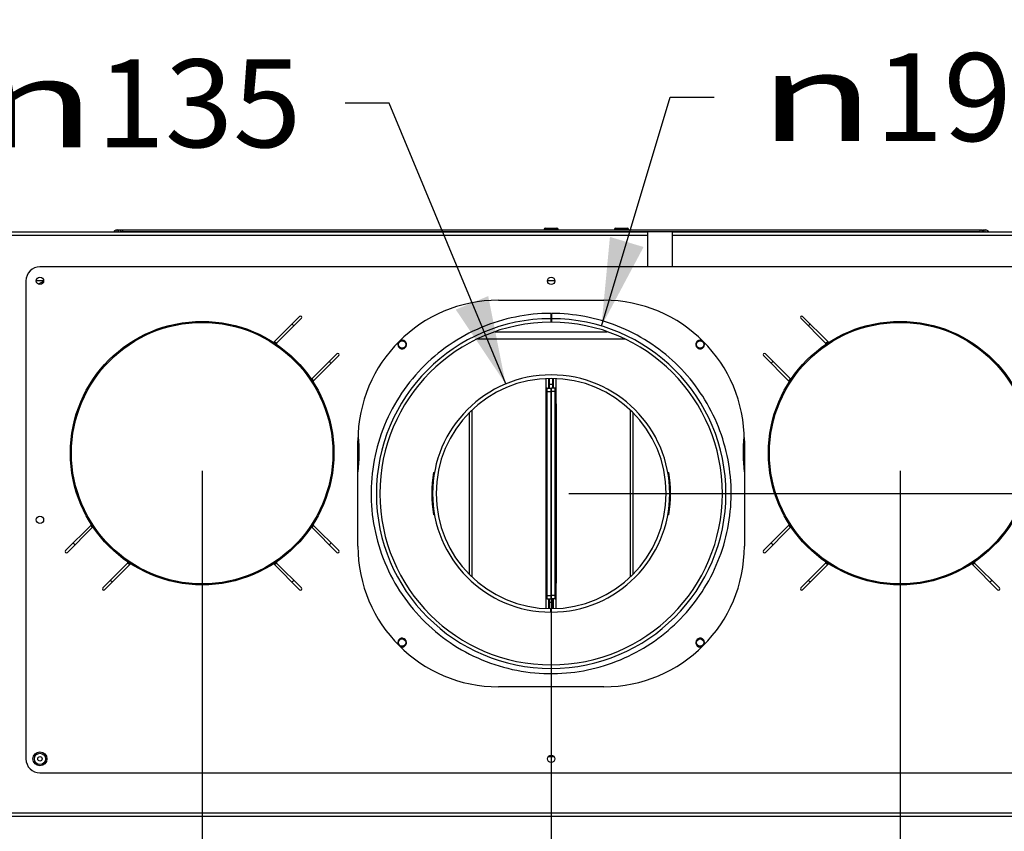
# Model space of a CAD drawing. Units: millimetres. Extents: x 0 to 7000, y 0 to 4950.
# Drawn here: x 4254 to 4814, y 2066 to 2528 of the extents above; entities that cross this region are included whole.
import ezdxf
from ezdxf.enums import TextEntityAlignment as Align

# ---------------------------------------------------------------- set-up
doc = ezdxf.new("R2010")
doc.units = ezdxf.units.MM
doc.header["$LTSCALE"] = 385
doc.layers.get('0').update_dxf_attribs({"linetype": 'CONTINUOUS'})
for name, color, linetype in [('AANSLUITRING-150TEKEN', 7, 'CONTINUOUS'), ('DIN7337A-4_0X7_0-AL-ST-ELVTEKEN', 7, 'CONTINUOUS'), ('INC-07008008358-2DMAAT', 7, 'CONTINUOUS'), ('P004A00008000TEKEN', 7, 'CONTINUOUS'), ('P005A00000000TEKEN', 7, 'CONTINUOUS'), ('P008A00008058TEKEN', 7, 'CONTINUOUS'), ('P009A00000000TEKEN', 7, 'CONTINUOUS'), ('P020A00000000TEKEN', 7, 'CONTINUOUS'), ('P023A00000000TEKEN', 7, 'CONTINUOUS'), ('P027A00000000TEKEN', 7, 'CONTINUOUS'), ('P029A00000000TEKEN', 7, 'CONTINUOUS'), ('P231A00000000TEKEN', 7, 'CONTINUOUS'), ('P301A00008058TEKEN', 7, 'CONTINUOUS'), ('P302A07008000TEKEN', 7, 'CONTINUOUS'), ('P306A00000000TEKEN', 7, 'CONTINUOUS')]:
    doc.layers.add(name, color=color, linetype=linetype)
doc.styles.add('TEXTSTYLE_1', font='gdt', dxfattribs={"width": 0.8})
doc.styles.add('TEXTSTYLE_2', font='ar_wgl_b.ttf')
doc.dimstyles.new('DIMSTYLE_3', dxfattribs={"dimtxt": 50, "dimasz": 50, "dimexe": 0.6, "dimexo": 0.6, "dimgap": 0.75, "dimtad": 1, "dimdec": 0, "dimdsep": 46, "dimtxsty": 'TEXTSTYLE_2', "dimblk": '_FILLED', "dimblk1": '_FILLED', "dimblk2": '_FILLED', "dimcen": 0.09, "dimazin": 2, "dimtp": 0.2, "dimtm": 0.2, "dimtfac": 1, "dimtdec": 0, "dimtofl": 0, "dimtmove": 0, "dimatfit": 3, "dimldrblk": '_FILLED', "dimfxl": 0, "dimtolj": 1, "dimarcsym": 0})
doc.dimstyles.new('DIMSTYLE_4', dxfattribs={"dimtxt": 50, "dimasz": 50, "dimexe": 0.6, "dimexo": 0.6, "dimtad": 1, "dimdec": 0, "dimdsep": 46, "dimtxsty": 'TEXTSTYLE_2', "dimblk": '_FILLED', "dimblk1": '_FILLED', "dimblk2": '_FILLED', "dimcen": 0.09, "dimazin": 2, "dimtp": 0.2, "dimtm": 0.2, "dimtfac": 1, "dimtdec": 0, "dimtofl": 0, "dimtmove": 0, "dimatfit": 1, "dimldrblk": '_FILLED', "dimfxl": 0, "dimtolj": 1, "dimarcsym": 0})

# ---------------------------------------------------------------- blocks, each defined once
blk = doc.blocks.new('_FILLED')
at = {"color": 0, "linetype": 'ByBlock'}
blk.add_solid([(0, 0), (-1, 0.2), (-1, -0.2)], dxfattribs=at)
blk = doc.blocks.new('*D35')
at = {"layer": 'INC-07008008358-2DMAAT', "color": 1, "linetype": 'Continuous'}
for p, q in [((4156.38, 2271.44), (4156.38, 1586.87)), ((4357.7, 2271.44), (4357.7, 1586.87)), ((4156.38, 1596.87), (4257.04, 1596.87)), ((4357.7, 1596.87), (4257.04, 1596.87))]:
    blk.add_line(p, q, dxfattribs=at)
at = {"layer": 'INC-07008008358-2DMAAT', "color": 1, "linetype": 'Continuous', "xscale": 50, "yscale": 50, "zscale": 50, "rotation": 180}
blk.add_blockref('_FILLED', (4156.38, 1596.87), dxfattribs=at)
at = {"layer": 'INC-07008008358-2DMAAT', "color": 1, "linetype": 'Continuous', "xscale": 50, "yscale": 50, "zscale": 50}
blk.add_blockref('_FILLED', (4357.7, 1596.87), dxfattribs=at)
at = {"layer": 'INC-07008008358-2DMAAT', "color": 1, "linetype": 'Continuous', "style": 'TEXTSTYLE_2', "width": 1.087732}
blk.add_text('201', height=50, dxfattribs=at).set_placement((4198.77, 1609.37), (4315.31, 1609.37), align=Align.FIT)
blk = doc.blocks.new('*D36')
at = {"layer": 'INC-07008008358-2DMAAT', "color": 1, "linetype": 'Continuous'}
for p, q in [((4357.7, 2271.44), (4357.7, 1586.87)), ((4556.38, 2248.44), (4556.38, 1586.87)), ((4357.7, 1596.87), (4457.04, 1596.87)), ((4556.38, 1596.87), (4457.04, 1596.87))]:
    blk.add_line(p, q, dxfattribs=at)
at = {"layer": 'INC-07008008358-2DMAAT', "color": 1, "linetype": 'Continuous', "xscale": 50, "yscale": 50, "zscale": 50, "rotation": 180}
blk.add_blockref('_FILLED', (4357.7, 1596.87), dxfattribs=at)
at = {"layer": 'INC-07008008358-2DMAAT', "color": 1, "linetype": 'Continuous', "xscale": 50, "yscale": 50, "zscale": 50}
blk.add_blockref('_FILLED', (4556.38, 1596.87), dxfattribs=at)
at = {"layer": 'INC-07008008358-2DMAAT', "color": 1, "linetype": 'Continuous', "style": 'TEXTSTYLE_2', "width": 0.998938}
blk.add_text('199', height=50, dxfattribs=at).set_placement((4398.77, 1609.37), (4515.31, 1609.37), align=Align.FIT)
blk = doc.blocks.new('*D37')
at = {"layer": 'INC-07008008358-2DMAAT', "color": 1, "linetype": 'Continuous'}
for p, q in [((4755.05, 2271.44), (4755.05, 1586.87)), ((4556.38, 2248.44), (4556.38, 1586.87)), ((4556.38, 1596.87), (4655.71, 1596.87)), ((4755.05, 1596.87), (4655.71, 1596.87))]:
    blk.add_line(p, q, dxfattribs=at)
at = {"layer": 'INC-07008008358-2DMAAT', "color": 1, "linetype": 'Continuous', "xscale": 50, "yscale": 50, "zscale": 50, "rotation": 180}
blk.add_blockref('_FILLED', (4556.38, 1596.87), dxfattribs=at)
at = {"layer": 'INC-07008008358-2DMAAT', "color": 1, "linetype": 'Continuous', "xscale": 50, "yscale": 50, "zscale": 50}
blk.add_blockref('_FILLED', (4755.05, 1596.87), dxfattribs=at)
at = {"layer": 'INC-07008008358-2DMAAT', "color": 1, "linetype": 'Continuous', "style": 'TEXTSTYLE_2', "width": 0.998938}
blk.add_text('199', height=50, dxfattribs=at).set_placement((4597.44, 1609.37), (4713.99, 1609.37), align=Align.FIT)
blk = doc.blocks.new('*D38')
at = {"layer": 'INC-07008008358-2DMAAT', "color": 1, "linetype": 'Continuous'}
for p, q in [((4755.05, 2271.44), (4755.05, 1586.87)), ((4956.38, 2271.44), (4956.38, 1586.87)), ((4755.05, 1596.87), (4855.71, 1596.87)), ((4956.38, 1596.87), (4855.71, 1596.87))]:
    blk.add_line(p, q, dxfattribs=at)
at = {"layer": 'INC-07008008358-2DMAAT', "color": 1, "linetype": 'Continuous', "xscale": 50, "yscale": 50, "zscale": 50, "rotation": 180}
blk.add_blockref('_FILLED', (4755.05, 1596.87), dxfattribs=at)
at = {"layer": 'INC-07008008358-2DMAAT', "color": 1, "linetype": 'Continuous', "xscale": 50, "yscale": 50, "zscale": 50}
blk.add_blockref('_FILLED', (4956.38, 1596.87), dxfattribs=at)
at = {"layer": 'INC-07008008358-2DMAAT', "color": 1, "linetype": 'Continuous', "style": 'TEXTSTYLE_2', "width": 1.087732}
blk.add_text('201', height=50, dxfattribs=at).set_placement((4797.44, 1609.37), (4913.99, 1609.37), align=Align.FIT)
blk = doc.blocks.new('*D41')
at = {"layer": 'INC-07008008358-2DMAAT', "color": 1, "linetype": 'Continuous'}
for p, q in [((5303.71, 2411.44), (5303.71, 2528.11)), ((5303.71, 2528.11), (5303.71, 2334.94)), ((5072.58, 2411.44), (5313.71, 2411.44)), ((5303.71, 2141.77), (5303.71, 2334.94)), ((4566.38, 2258.44), (5313.71, 2258.44)), ((5303.71, 2258.44), (5303.71, 2141.77))]:
    blk.add_line(p, q, dxfattribs=at)
at = {"layer": 'INC-07008008358-2DMAAT', "color": 1, "linetype": 'Continuous', "xscale": 50, "yscale": 50, "zscale": 50}
for p, rotation in [((5303.71, 2411.44), 270), ((5303.71, 2258.44), 90)]:
    blk.add_blockref('_FILLED', p, dxfattribs=dict(at, rotation=rotation))
at = {"layer": 'INC-07008008358-2DMAAT', "color": 1, "linetype": 'Continuous', "style": 'TEXTSTYLE_2', "width": 0.978959}
blk.add_text('153', height=50, rotation=90, dxfattribs=at).set_placement((5291.21, 2276.67), (5291.21, 2393.21), align=Align.FIT)
blk = doc.blocks.new('*D42')
at = {"layer": 'INC-07008008358-2DMAAT', "color": 1, "linetype": 'Continuous'}
for p, q in [((4585.02, 2353.73), (4624.19, 2484.05)), ((4624.19, 2484.05), (4649.19, 2484.05))]:
    blk.add_line(p, q, dxfattribs=at)
at = {"layer": 'INC-07008008358-2DMAAT', "color": 1, "linetype": 'Continuous', "xscale": 50, "yscale": 50, "zscale": 50, "rotation": 253.2692256056}
blk.add_blockref('_FILLED', (4585.02, 2353.73), dxfattribs=at)
at = {"layer": 'INC-07008008358-2DMAAT', "color": 1, "linetype": 'Continuous'}
for s, style, width, p, p2 in [('199', 'TEXTSTYLE_2', 0.998938, (4740.86, 2459.05), (4857.4, 2459.05)), ('n', 'TEXTSTYLE_1', 1.244444, (4674.19, 2459.05), (4740.86, 2459.05))]:
    blk.add_text(s, height=50, dxfattribs=dict(at, style=style, width=width)).set_placement(p, p2, align=Align.FIT)
blk = doc.blocks.new('*D43')
at = {"layer": 'INC-07008008358-2DMAAT', "color": 1, "linetype": 'Continuous'}
for p, q in [((4464.17, 2480.51), (4439.17, 2480.51)), ((4530.49, 2320.78), (4464.17, 2480.51))]:
    blk.add_line(p, q, dxfattribs=at)
at = {"layer": 'INC-07008008358-2DMAAT', "color": 1, "linetype": 'Continuous', "xscale": 50, "yscale": 50, "zscale": 50, "rotation": 292.5486491135}
blk.add_blockref('_FILLED', (4530.49, 2320.78), dxfattribs=at)
at = {"layer": 'INC-07008008358-2DMAAT', "color": 1, "linetype": 'Continuous'}
for s, style, width, p, p2 in [('135', 'TEXTSTYLE_2', 0.978959, (4297.63, 2455.51), (4414.17, 2455.51)), ('n', 'TEXTSTYLE_1', 1.244444, (4230.96, 2455.51), (4297.63, 2455.51))]:
    blk.add_text(s, height=50, dxfattribs=dict(at, style=style, width=width)).set_placement(p, p2, align=Align.FIT)

msp = doc.modelspace()

# ---------------------------------------------------------------- linework, layer by layer
at = {"layer": 'AANSLUITRING-150TEKEN', "color": 5, "linetype": 'Continuous'}
for centre, radius in [((4357.705, 2281.44), 75), ((4357.705, 2281.44), 74.4), ((4755.051, 2281.44), 75), ((4755.051, 2281.44), 74.4)]:
    msp.add_circle(centre, radius, dxfattribs=at)
for centre, radius, start, end in [((4357.705, 2281.44), 89.4, 54.18112, 55.15526), ((4755.051, 2281.44), 89.4, 124.84474, 125.81888), ((4357.705, 2281.44), 75.6, 55.86545, 57.03378), ((4755.051, 2281.44), 75.6, 122.96621, 124.13456), ((4357.705, 2281.44), 89.4, 34.84579, 35.82695), ((4755.051, 2281.44), 89.4, 144.17305, 145.15421), ((4357.705, 2281.44), 75.6, 32.97094, 34.13334), ((4755.051, 2281.44), 75.6, 145.86666, 147.029), ((4357.705, 2281.44), 89.4, 353.1048, 5.94985), ((4755.051, 2281.44), 89.4, 174.05015, 186.8952), ((4357.705, 2281.44), 75.6, 212.97094, 214.13334), ((4357.705, 2281.44), 75.6, 325.86666, 327.029), ((4755.051, 2281.44), 75.6, 212.97094, 214.13334), ((4357.705, 2281.44), 89.4, 214.84579, 215.82695), ((4357.705, 2281.44), 89.4, 324.17305, 325.15421), ((4755.051, 2281.44), 89.4, 214.84579, 215.82695), ((4357.705, 2281.44), 75.6, 235.86545, 237.03378), ((4357.705, 2281.44), 75.6, 302.96621, 304.13456), ((4755.051, 2281.44), 75.6, 235.86545, 237.03378), ((4755.051, 2281.44), 75.6, 302.96621, 304.13456), ((4357.705, 2281.44), 89.4, 234.18112, 235.15526), ((4357.705, 2281.44), 89.4, 304.84474, 305.81888), ((4755.051, 2281.44), 89.4, 234.18112, 235.15526), ((4755.051, 2281.44), 89.4, 304.84474, 305.81888)]:
    msp.add_arc(centre, radius, start, end, dxfattribs=at)
at = {"layer": 'DIN7337A-4_0X7_0-AL-ST-ELVTEKEN', "color": 5, "linetype": 'Continuous'}
for p, q in [((4552.378, 2408.64), (4560.378, 2408.64)), ((4553.178, 2409.44), (4559.578, 2409.44)), ((4592.378, 2408.64), (4600.378, 2408.64)), ((4593.178, 2409.44), (4599.578, 2409.44))]:
    msp.add_line(p, q, dxfattribs=at)
for radius in [4, 3.2, 1.25]:
    msp.add_circle((4265.378, 2107.44), radius, dxfattribs=at)
for centre, start, end in [((4553.178, 2408.64), 90, 180), ((4559.578, 2408.64), 0, 90), ((4593.178, 2408.64), 90, 180), ((4599.578, 2408.64), 0, 90)]:
    msp.add_arc(centre, 0.8, start, end, dxfattribs=at)
at = {"layer": 'P004A00008000TEKEN', "color": 5, "linetype": 'Continuous'}
for p, q in [((4524.418, 2350.44), (4588.338, 2350.44)), ((4514.487, 2346.44), (4598.269, 2346.44)), ((4489.455, 2270.494), (4490.078, 2270.384)), ((4622.678, 2270.384), (4623.301, 2270.494)), ((4490.08, 2246.496), (4489.455, 2246.386)), ((4623.301, 2246.386), (4622.676, 2246.496))]:
    msp.add_line(p, q, dxfattribs=at)
for radius, start, end in [(68, 169.78935, 190.21065), (68, 349.78935, 10.21065), (65.5, 269.9, 270.1)]:
    msp.add_arc((4556.378, 2258.44), radius, start, end, dxfattribs=at)
at = {"layer": 'P005A00000000TEKEN', "color": 5, "linetype": 'Continuous'}
for p, q in [((4556.26, 2190.94), (4556.264, 2192.94)), ((4556.496, 2190.94), (4556.492, 2192.94))]:
    msp.add_line(p, q, dxfattribs=at)
for radius in [67.5, 65.5]:
    msp.add_arc((4556.378, 2258.44), radius, 270.1, 269.9, dxfattribs=at)
at = {"layer": 'P008A00008058TEKEN', "color": 5, "linetype": 'Continuous'}
for p, q in [((4267.478, 2379.44), (4263.278, 2379.44)), ((4554.838, 2108.857), (4557.918, 2108.857))]:
    msp.add_line(p, q, dxfattribs=at)
for centre in [(4471.525, 2343.293), (4641.231, 2343.293), (4471.525, 2173.587), (4641.231, 2173.587)]:
    msp.add_circle(centre, 2.1, dxfattribs=at)
at = {"layer": 'P009A00000000TEKEN', "color": 5, "linetype": 'Continuous'}
for p, q in [((4556.204, 2357.94), (4556.208, 2355.94)), ((4556.552, 2357.94), (4556.548, 2355.94))]:
    msp.add_line(p, q, dxfattribs=at)
for radius in [99.5, 97.5]:
    msp.add_arc((4556.378, 2258.44), radius, 90.1, 89.9, dxfattribs=at)
at = {"layer": 'P020A00000000TEKEN', "color": 7, "linetype": 'Continuous'}
for p, q in [((4556.199, 2360.94), (4556.204, 2357.94)), ((4556.557, 2360.94), (4556.552, 2357.94))]:
    msp.add_line(p, q, dxfattribs=at)
for points, knots in [([(4556.199, 2360.94), (4542.742, 2360.942), (4515.217, 2355.354), (4480.586, 2331.582), (4457.926, 2295.857), (4451.14, 2254.182), (4461.278, 2213.166), (4486.73, 2179.442), (4523.323, 2158.42), (4551.427, 2155.147), (4565.081, 2156.31)], [0, 0, 0, 0, 0.1229665, 0.2488564, 0.3738268, 0.499136, 0.6243304, 0.7495584, 0.8747783, 1, 1, 1, 1]), ([(4565.081, 2156.31), (4578.026, 2157.413), (4603.755, 2164.686), (4635.287, 2189.134), (4655.466, 2223.605), (4661.305, 2263.118), (4651.979, 2301.932), (4628.792, 2334.525), (4595.355, 2355.936), (4569.301, 2360.941), (4556.557, 2360.94)], [0, 0, 0, 0, 0.1252331, 0.2504643, 0.3757038, 0.500915, 0.6262192, 0.7512242, 0.8771572, 1, 1, 1, 1])]:
    msp.add_open_spline(points, degree=3, knots=knots, dxfattribs=at)
at = {"layer": 'P023A00000000TEKEN', "color": 5, "linetype": 'Continuous'}
msp.add_line((4558.478, 2379.44), (4554.278, 2379.44), dxfattribs=at)
for centre, radius, start, end in [((4271.378, 2364.44), 15, 105.40453, 118.09713), ((4556.378, 2258.44), 97.5, 89.90073, 90.09927), ((4471.525, 2343.293), 2.5, 165.25286, 104.88039), ((4641.231, 2343.293), 2.5, 75.25286, 14.88039), ((4471.525, 2173.587), 2.5, 255.25286, 194.88039), ((4641.231, 2173.587), 2.5, 345.25286, 284.88039)]:
    msp.add_arc(centre, radius, start, end, dxfattribs=at)
at = {"layer": 'P027A00000000TEKEN', "color": 5, "linetype": 'Continuous'}
for p, q in [((4555.178, 2318.44), (4555.178, 2318.64)), ((4555.178, 2318.64), (4555.378, 2318.64)), ((4557.378, 2318.64), (4557.578, 2318.64)), ((4557.578, 2318.64), (4557.578, 2318.44)), ((4555.178, 2198.24), (4555.178, 2198.44)), ((4555.378, 2198.24), (4555.178, 2198.24)), ((4557.578, 2198.24), (4557.378, 2198.24)), ((4557.578, 2198.44), (4557.578, 2198.24))]:
    msp.add_line(p, q, dxfattribs=at)
at = {"layer": 'P029A00000000TEKEN', "color": 5, "linetype": 'Continuous'}
for p, q in [((4555.378, 2318.44), (4555.378, 2323.932)), ((4557.378, 2318.44), (4557.378, 2323.932)), ((4557.378, 2320.44), (4555.378, 2320.44)), ((4556.135, 2318.44), (4556.621, 2318.44)), ((4556.135, 2316.44), (4556.621, 2316.44)), ((4555.378, 2192.948), (4555.378, 2198.44)), ((4556.135, 2200.44), (4556.621, 2200.44)), ((4556.135, 2198.44), (4556.621, 2198.44)), ((4557.378, 2192.948), (4557.378, 2198.44)), ((4557.378, 2196.44), (4555.378, 2196.44))]:
    msp.add_line(p, q, dxfattribs=at)
at = {"layer": 'P231A00000000TEKEN', "color": 5, "linetype": 'Continuous'}
for p, q in [((4553.549, 2309.44), (4553.549, 2323.879)), ((4554.964, 2323.925), (4554.964, 2318.44)), ((4557.792, 2318.44), (4557.792, 2323.925)), ((4559.206, 2309.44), (4559.206, 2323.879)), ((4554.135, 2318.44), (4553.549, 2318.44)), ((4554.135, 2198.44), (4554.135, 2318.44)), ((4554.135, 2318.44), (4556.135, 2318.44)), ((4554.135, 2316.44), (4556.135, 2316.44)), ((4556.135, 2318.44), (4556.135, 2198.44)), ((4556.621, 2198.44), (4556.621, 2318.44)), ((4558.621, 2318.44), (4556.621, 2318.44)), ((4558.621, 2316.44), (4556.621, 2316.44)), ((4558.621, 2198.44), (4558.621, 2318.44)), ((4558.621, 2318.44), (4559.206, 2318.44)), ((4553.525, 2283.44), (4553.525, 2309.44)), ((4553.525, 2309.44), (4554.135, 2309.44)), ((4558.621, 2309.44), (4559.23, 2309.44)), ((4559.23, 2309.44), (4559.23, 2283.44)), ((4509.721, 2304.364), (4509.721, 2212.506)), ((4511.135, 2305.804), (4511.135, 2211.076)), ((4601.621, 2211.076), (4601.621, 2305.804)), ((4603.035, 2212.506), (4603.035, 2304.364)), ((4553.525, 2283.44), (4554.135, 2283.44)), ((4553.549, 2271.44), (4553.549, 2283.44)), ((4558.621, 2283.44), (4559.23, 2283.44)), ((4559.206, 2283.44), (4559.206, 2271.44)), ((4553.525, 2245.44), (4553.525, 2271.44)), ((4553.525, 2271.44), (4554.135, 2271.44)), ((4558.621, 2271.44), (4559.23, 2271.44)), ((4559.23, 2271.44), (4559.23, 2245.44)), ((4553.525, 2245.44), (4554.135, 2245.44)), ((4553.549, 2233.44), (4553.549, 2245.44)), ((4558.621, 2245.44), (4559.23, 2245.44)), ((4559.206, 2245.44), (4559.206, 2233.44)), ((4553.525, 2207.44), (4553.525, 2233.44)), ((4553.525, 2233.44), (4554.135, 2233.44)), ((4558.621, 2233.44), (4559.23, 2233.44)), ((4559.23, 2233.44), (4559.23, 2207.44)), ((4553.525, 2207.44), (4554.135, 2207.44)), ((4553.549, 2193.001), (4553.549, 2207.44)), ((4558.621, 2207.44), (4559.23, 2207.44)), ((4559.206, 2193.001), (4559.206, 2207.44)), ((4554.135, 2198.44), (4553.549, 2198.44)), ((4554.135, 2200.44), (4556.135, 2200.44)), ((4554.135, 2198.44), (4556.135, 2198.44)), ((4554.964, 2198.44), (4554.964, 2192.955)), ((4558.621, 2200.44), (4556.621, 2200.44)), ((4558.621, 2198.44), (4556.621, 2198.44)), ((4557.792, 2192.955), (4557.792, 2198.44)), ((4558.621, 2198.44), (4559.206, 2198.44))]:
    msp.add_line(p, q, dxfattribs=at)
at = {"layer": 'P301A00008058TEKEN', "color": 5, "linetype": 'Continuous'}
for p, q in [((4085.678, 2407.44), (4611.378, 2407.44)), ((4085.678, 2405.44), (4611.378, 2405.44)), ((4611.378, 2387.44), (4611.378, 2407.44)), ((4625.378, 2387.44), (4625.378, 2407.44)), ((4625.378, 2407.44), (5027.078, 2407.44)), ((4625.378, 2405.44), (5027.078, 2405.44)), ((4042.378, 2076.715), (5070.378, 2076.715)), ((4042.378, 2074.745), (5070.378, 2074.745))]:
    msp.add_line(p, q, dxfattribs=at)
at = {"layer": 'P302A07008000TEKEN', "color": 5, "linetype": 'Continuous'}
for p, q in [((4307.878, 2407.854), (4307.464, 2407.44)), ((4308.292, 2407.44), (4307.878, 2407.854)), ((4309.292, 2407.44), (4309.292, 2408.44)), ((4309.292, 2408.44), (4311.158, 2408.44)), ((4310.292, 2407.44), (4310.292, 2408.44)), ((4311.292, 2408.44), (4311.292, 2407.44)), ((4311.292, 2408.44), (4801.464, 2408.44)), ((4800.464, 2407.44), (4311.292, 2407.44)), ((4312.292, 2408.44), (4312.292, 2407.44)), ((4800.464, 2408.44), (4800.464, 2407.44)), ((4801.464, 2408.44), (4801.464, 2407.44)), ((4801.964, 2408.44), (4803.464, 2408.44)), ((4802.464, 2407.44), (4802.464, 2408.44)), ((4803.464, 2407.44), (4803.464, 2408.44)), ((4804.464, 2407.44), (4804.878, 2407.854)), ((4804.878, 2407.854), (4805.292, 2407.44))]:
    msp.add_line(p, q, dxfattribs=at)
for centre, start, end in [((4309.292, 2406.44), 90, 135), ((4803.464, 2406.44), 45, 90)]:
    msp.add_arc(centre, 2, start, end, dxfattribs=at)
at = {"layer": 'P306A00000000TEKEN', "color": 5, "linetype": 'Continuous'}
for p, q in [((4847.378, 2387.44), (4265.378, 2387.44)), ((4257.378, 2379.44), (4257.378, 2107.44)), ((4526.378, 2368.44), (4586.378, 2368.44)), ((4398.703, 2344.712), (4413.213, 2359.222)), ((4414.273, 2358.161), (4400.122, 2344.01)), ((4712.633, 2344.01), (4698.482, 2358.161)), ((4699.543, 2359.222), (4714.053, 2344.712)), ((4420.275, 2323.857), (4434.426, 2338.008)), ((4678.33, 2338.008), (4692.481, 2323.857)), ((4435.487, 2336.948), (4420.977, 2322.438)), ((4691.779, 2322.438), (4677.269, 2336.948)), ((4446.378, 2228.44), (4446.378, 2288.44)), ((4666.378, 2288.44), (4666.378, 2228.44)), ((4279.923, 2225.932), (4294.433, 2240.442)), ((4295.135, 2239.022), (4280.984, 2224.871)), ((4434.426, 2224.871), (4420.275, 2239.022)), ((4420.977, 2240.442), (4435.487, 2225.932)), ((4677.269, 2225.932), (4691.779, 2240.442)), ((4692.481, 2239.022), (4678.33, 2224.871)), ((4301.136, 2204.719), (4315.287, 2218.87)), ((4316.706, 2218.168), (4302.197, 2203.658)), ((4413.213, 2203.658), (4398.703, 2218.168)), ((4400.122, 2218.87), (4414.273, 2204.719)), ((4698.482, 2204.719), (4712.633, 2218.87)), ((4714.053, 2218.168), (4699.543, 2203.658)), ((4810.559, 2203.658), (4796.049, 2218.168)), ((4797.468, 2218.87), (4811.62, 2204.719)), ((4586.378, 2148.44), (4526.378, 2148.44)), ((4265.378, 2099.44), (4847.378, 2099.44))]:
    msp.add_line(p, q, dxfattribs=at)
for centre in [(4265.378, 2379.44), (4556.378, 2379.44), (4265.378, 2243.44), (4556.378, 2107.44)]:
    msp.add_circle(centre, 2.1, dxfattribs=at)
for centre, radius, start, end in [((4265.378, 2379.44), 8, 90, 180), ((4526.378, 2288.44), 80, 90, 180), ((4586.378, 2288.44), 80, 0, 90), ((4413.743, 2358.691), 0.75, 315, 135), ((4699.013, 2358.691), 0.75, 45, 225), ((4398.35, 2345.066), 0.5, 237.42913, 315), ((4400.476, 2343.656), 0.5, 135, 235.49322), ((4712.28, 2343.656), 0.5, 304.50678, 45), ((4714.406, 2345.066), 0.5, 225, 302.57087), ((4434.956, 2337.478), 0.75, 315, 135), ((4677.8, 2337.478), 0.75, 45, 225), ((4419.921, 2324.211), 0.5, 214.50678, 315), ((4421.331, 2322.085), 0.5, 135, 212.57087), ((4691.425, 2322.085), 0.5, 327.42913, 45), ((4692.835, 2324.211), 0.5, 225, 325.49322), ((4294.079, 2240.795), 0.5, 315, 32.57087), ((4295.488, 2238.669), 0.5, 34.50678, 135), ((4419.921, 2238.669), 0.5, 45, 145.49322), ((4421.331, 2240.795), 0.5, 147.42913, 225), ((4691.425, 2240.795), 0.5, 315, 32.57087), ((4692.835, 2238.669), 0.5, 34.50678, 135), ((4280.453, 2225.402), 0.75, 135, 315), ((4434.956, 2225.402), 0.75, 225, 45), ((4526.378, 2228.44), 80, 180, 270), ((4586.378, 2228.44), 80, 270, 360), ((4677.8, 2225.402), 0.75, 135, 315), ((4314.934, 2219.223), 0.5, 315, 55.49322), ((4400.476, 2219.223), 0.5, 124.50678, 225), ((4712.28, 2219.223), 0.5, 315, 55.49322), ((4797.822, 2219.223), 0.5, 124.50678, 225), ((4317.06, 2217.814), 0.5, 57.42913, 135), ((4398.35, 2217.814), 0.5, 45, 122.57087), ((4714.406, 2217.814), 0.5, 57.42913, 135), ((4795.696, 2217.814), 0.5, 45, 122.57087), ((4301.667, 2204.188), 0.75, 135, 315), ((4413.743, 2204.188), 0.75, 225, 45), ((4699.013, 2204.188), 0.75, 135, 315), ((4811.089, 2204.188), 0.75, 225, 45), ((4265.378, 2107.44), 8, 180, 270)]:
    msp.add_arc(centre, radius, start, end, dxfattribs=at)

# ---------------------------------------------------------------- dimensions: what is measured, and where the dimension line sits
at = {"layer": 'INC-07008008358-2DMAAT', "color": 1, "linetype": 'Continuous'}
dim = msp.add_linear_dim(base=(5303.711, 2258.44), p1=(5071.978, 2411.44), p2=(4565.778, 2258.44), angle=270, dimstyle='DIMSTYLE_3', dxfattribs=at)
dim.commit()
dim.dimension.update_dxf_attribs({"geometry": '*D41', "text_midpoint": (5303.711, 2336.159), "dimtype": 160})
for p1, p2, picture, middle in [((4530.494, 2320.78), (4582.262, 2196.1), '*D43', (4322.568, 2480.508)), ((4585.021, 2353.728), (4527.734, 2163.152), '*D42', (4765.8, 2484.046))]:
    dim = msp.add_diameter_dim_2p(p1=p1, p2=p2, text='%%c<>', dimstyle='DIMSTYLE_4', override={"dimtad": 0, "dimtih": 1, "dimtoh": 1, "dimpost": '<>'}, dxfattribs=at)
    dim.commit()
    dim.dimension.update_dxf_attribs({"geometry": picture, "text_midpoint": middle, "dimtype": 163})
for base, p1, p2, picture, middle in [((4357.705, 1596.867), (4156.378, 2272.04), (4357.705, 2272.04), '*D35', (4252.033, 1596.867)), ((4556.378, 1596.867), (4357.705, 2272.04), (4556.378, 2249.04), '*D36', (4458.074, 1596.867)), ((4755.051, 1596.867), (4556.378, 2249.04), (4755.051, 2272.04), '*D37', (4656.747, 1596.867)), ((4956.378, 1596.867), (4755.051, 2272.04), (4956.378, 2272.04), '*D38', (4850.706, 1596.867))]:
    dim = msp.add_linear_dim(base=base, p1=p1, p2=p2, dimstyle='DIMSTYLE_3', dxfattribs=at)
    dim.commit()
    dim.dimension.update_dxf_attribs({"geometry": picture, "text_midpoint": middle, "dimtype": 160})

doc.saveas('drawing.dxf')
